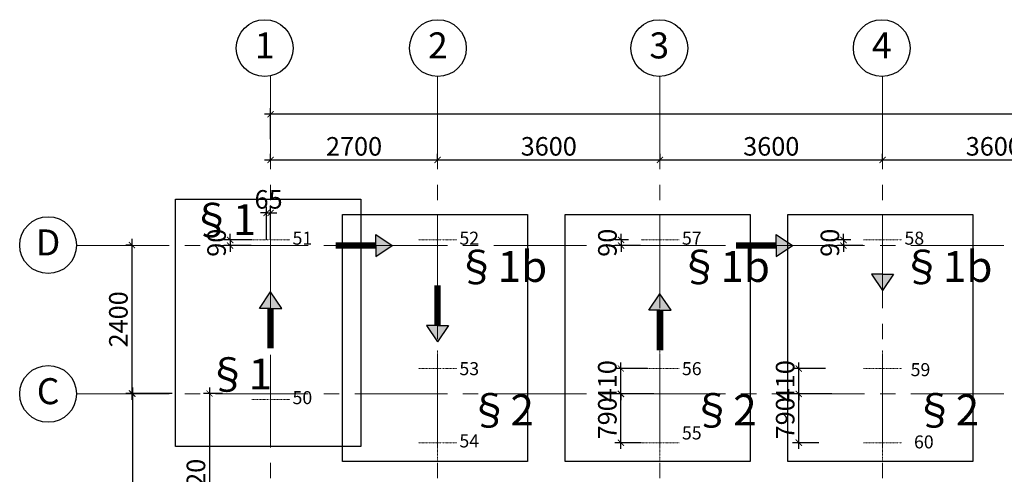
# Model space of a CAD drawing. Units: inches. Extents: x -26470 to 3011936, y 92264 to 325516.
# Drawn here: x 53860 to 69789, y 204746 to 212101 of the extents above; entities that cross this region are included whole.
import ezdxf

# ---------------------------------------------------------------- set-up
doc = ezdxf.new("R2010")
doc.units = ezdxf.units.IN
doc.header["$LTSCALE"] = 20
doc.header["$MEASUREMENT"] = 0
doc.linetypes.add('CENTER2', pattern=[1.125, 0.75, -0.125, 0.125, -0.125])
doc.linetypes.add('DASHDOT', pattern=[1, 0.5, -0.25, 0, -0.25])
doc.layers.get('0').update_dxf_attribs({"lineweight": 25})
for name, color, linetype in [('4', 4, 'Continuous'), ('ch÷ BVÏ', 6, 'Continuous'), ('TEXT', 3, 'Continuous')]:
    doc.layers.add(name, color=color, linetype=linetype)
for name, color, linetype, lineweight in [('DIM', 8, 'Continuous', 9), ('Tim', 6, 'DASHDOT', 20), ('Truc', 3, 'CENTER2', 9)]:
    doc.layers.add(name, color=color, linetype=linetype, lineweight=lineweight)
doc.styles.add('.VnAvantH', font='VHTIME.ttf')
doc.styles.add('chu BVe', font='txt')
doc.styles.add('DIM', font='romans.shx', dxfattribs={"width": 0.75})
doc.dimstyles.new('D95', dxfattribs={"dimscale": 100, "dimtxt": 3, "dimasz": 1, "dimexe": 1, "dimexo": 0, "dimgap": 0.7, "dimtad": 1, "dimdec": 0, "dimzin": 0, "dimdsep": 46, "dimtxsty": 'DIM', "dimblk": 'ARCHTICK', "dimcen": 0.09, "dimdle": 1, "dimclrd": 8, "dimclre": 8, "dimclrt": 256, "dimadec": 0, "dimazin": 0, "dimtfac": 1, "dimtdec": 0, "dimtix": 1, "dimtmove": 2, "dimatfit": 3, "dimldrblk": 'ARCHTICK', "dimfxl": 0, "dimtolj": 1, "dimtzin": 0, "dimarcsym": 0})

# ---------------------------------------------------------------- blocks, each defined once
blk = doc.blocks.new('_ArchTick')
at = {"color": 0, "linetype": 'ByBlock', "const_width": 0.15}
blk.add_lwpolyline([(-0.5, -0.5), (0.5, 0.5)], dxfattribs=at)
blk = doc.blocks.new('*D582')
at = {"layer": 'DEFPOINTS', "color": 0}
for p in [(66464, 206457), (66897, 206457), (66997, 206047)]:
    blk.add_point(p, dxfattribs=at)
at = {"layer": 'DIM', "color": 8, "lineweight": -2}
for p, q in [((66897, 206457), (66364, 206457)), ((66464, 206457), (66464, 206557)), ((66464, 206047), (66464, 206457)), ((66997, 206047), (66364, 206047)), ((66464, 206047), (66464, 205947))]:
    blk.add_line(p, q, dxfattribs=at)
at = {"layer": 'DIM', "color": 8, "lineweight": -2, "xscale": 100, "yscale": 100, "zscale": 100}
for p, rotation in [((66464, 206457), 270), ((66464, 206047), 90)]:
    blk.add_blockref('_ArchTick', p, dxfattribs=dict(at, rotation=rotation))
at = {"layer": 'DIM', "insert": (66244, 206252), "char_height": 300, "attachment_point": 5, "rotation": 90, "style": 'DIM'}
blk.add_mtext('\\A1;410', dxfattribs=at)
blk = doc.blocks.new('*D583')
at = {"layer": 'DEFPOINTS', "color": 0}
for p in [(66464, 206047), (66992, 206047), (66791, 205257)]:
    blk.add_point(p, dxfattribs=at)
at = {"layer": 'DIM', "color": 8, "lineweight": -2}
for p, q in [((66464, 205157), (66464, 206147)), ((66992, 206047), (66364, 206047)), ((66791, 205257), (66364, 205257))]:
    blk.add_line(p, q, dxfattribs=at)
at = {"layer": 'DIM', "color": 8, "lineweight": -2, "xscale": 100, "yscale": 100, "zscale": 100}
for p, rotation in [((66464, 206047), 90), ((66464, 205257), 270)]:
    blk.add_blockref('_ArchTick', p, dxfattribs=dict(at, rotation=rotation))
at = {"layer": 'DIM', "insert": (66244, 205652), "char_height": 300, "attachment_point": 5, "rotation": 90, "style": 'DIM'}
blk.add_mtext('\\A1;790', dxfattribs=at)
blk = doc.blocks.new('*D584')
at = {"layer": 'DEFPOINTS', "color": 0}
for p in [(67307, 208537), (67188, 208447), (67503, 208447)]:
    blk.add_point(p, dxfattribs=at)
at = {"layer": 'DIM', "color": 8, "lineweight": -2}
for p, q in [((67307, 208537), (67088, 208537)), ((67188, 208537), (67188, 208637)), ((67188, 208537), (67188, 208447)), ((67503, 208447), (67088, 208447)), ((67188, 208447), (67188, 208347))]:
    blk.add_line(p, q, dxfattribs=at)
at = {"layer": 'DIM', "color": 8, "lineweight": -2, "xscale": 100, "yscale": 100, "zscale": 100}
for p, rotation in [((67188, 208537), 270), ((67188, 208447), 90)]:
    blk.add_blockref('_ArchTick', p, dxfattribs=dict(at, rotation=rotation))
at = {"layer": 'DIM', "insert": (66968, 208492), "char_height": 300, "attachment_point": 5, "rotation": 90, "style": 'DIM'}
blk.add_mtext('\\A1;90', dxfattribs=at)
blk = doc.blocks.new('*D585')
at = {"layer": 'DEFPOINTS', "color": 0}
for p in [(63586, 206457), (64019, 206457), (64119, 206047)]:
    blk.add_point(p, dxfattribs=at)
at = {"layer": 'DIM', "color": 8, "lineweight": -2}
for p, q in [((64019, 206457), (63486, 206457)), ((63586, 206457), (63586, 206557)), ((63586, 206047), (63586, 206457)), ((64119, 206047), (63486, 206047)), ((63586, 206047), (63586, 205947))]:
    blk.add_line(p, q, dxfattribs=at)
at = {"layer": 'DIM', "color": 8, "lineweight": -2, "xscale": 100, "yscale": 100, "zscale": 100}
for p, rotation in [((63586, 206457), 270), ((63586, 206047), 90)]:
    blk.add_blockref('_ArchTick', p, dxfattribs=dict(at, rotation=rotation))
at = {"layer": 'DIM', "insert": (63366, 206252), "char_height": 300, "attachment_point": 5, "rotation": 90, "style": 'DIM'}
blk.add_mtext('\\A1;410', dxfattribs=at)
blk = doc.blocks.new('*D586')
at = {"layer": 'DEFPOINTS', "color": 0}
for p in [(63587, 206047), (64115, 206047), (63913, 205257)]:
    blk.add_point(p, dxfattribs=at)
at = {"layer": 'DIM', "color": 8, "lineweight": -2}
for p, q in [((63587, 205157), (63587, 206147)), ((64115, 206047), (63487, 206047)), ((63913, 205257), (63487, 205257))]:
    blk.add_line(p, q, dxfattribs=at)
at = {"layer": 'DIM', "color": 8, "lineweight": -2, "xscale": 100, "yscale": 100, "zscale": 100}
for p, rotation in [((63587, 206047), 90), ((63587, 205257), 270)]:
    blk.add_blockref('_ArchTick', p, dxfattribs=dict(at, rotation=rotation))
at = {"layer": 'DIM', "insert": (63367, 205652), "char_height": 300, "attachment_point": 5, "rotation": 90, "style": 'DIM'}
blk.add_mtext('\\A1;790', dxfattribs=at)
blk = doc.blocks.new('*D587')
at = {"layer": 'DEFPOINTS', "color": 0}
for p in [(63707, 208537), (63588, 208447), (63903, 208447)]:
    blk.add_point(p, dxfattribs=at)
at = {"layer": 'DIM', "color": 8, "lineweight": -2}
for p, q in [((63707, 208537), (63488, 208537)), ((63588, 208537), (63588, 208637)), ((63588, 208537), (63588, 208447)), ((63903, 208447), (63488, 208447)), ((63588, 208447), (63588, 208347))]:
    blk.add_line(p, q, dxfattribs=at)
at = {"layer": 'DIM', "color": 8, "lineweight": -2, "xscale": 100, "yscale": 100, "zscale": 100}
for p, rotation in [((63588, 208537), 270), ((63588, 208447), 90)]:
    blk.add_blockref('_ArchTick', p, dxfattribs=dict(at, rotation=rotation))
at = {"layer": 'DIM', "insert": (63368, 208492), "char_height": 300, "attachment_point": 5, "rotation": 90, "style": 'DIM'}
blk.add_mtext('\\A1;90', dxfattribs=at)
blk = doc.blocks.new('*D597')
at = {"layer": 'DEFPOINTS', "color": 0}
for p in [(57919, 209832), (60619, 209832), (60619, 209832)]:
    blk.add_point(p, dxfattribs=at)
at = {"layer": 'DIM', "color": 8, "lineweight": -2}
for p, q in [((57819, 209832), (60719, 209832)), ((57919, 209832), (57919, 209932)), ((60619, 209832), (60619, 209932))]:
    blk.add_line(p, q, dxfattribs=at)
at = {"layer": 'DIM', "color": 8, "lineweight": -2, "xscale": 100, "yscale": 100, "zscale": 100, "rotation": 180}
blk.add_blockref('_ArchTick', (57919, 209832), dxfattribs=at)
at = {"layer": 'DIM', "color": 8, "lineweight": -2, "xscale": 100, "yscale": 100, "zscale": 100}
blk.add_blockref('_ArchTick', (60619, 209832), dxfattribs=at)
at = {"layer": 'DIM', "insert": (59269, 210052), "char_height": 300, "attachment_point": 5, "style": 'DIM'}
blk.add_mtext('\\A1;2700', dxfattribs=at)
blk = doc.blocks.new('*D598')
at = {"layer": 'DEFPOINTS', "color": 0}
for p in [(60619, 209832), (64219, 209832), (64219, 209832)]:
    blk.add_point(p, dxfattribs=at)
at = {"layer": 'DIM', "color": 8, "lineweight": -2}
for p, q in [((60519, 209832), (64319, 209832)), ((60619, 209832), (60619, 209932)), ((64219, 209832), (64219, 209932))]:
    blk.add_line(p, q, dxfattribs=at)
at = {"layer": 'DIM', "color": 8, "lineweight": -2, "xscale": 100, "yscale": 100, "zscale": 100, "rotation": 180}
blk.add_blockref('_ArchTick', (60619, 209832), dxfattribs=at)
at = {"layer": 'DIM', "color": 8, "lineweight": -2, "xscale": 100, "yscale": 100, "zscale": 100}
blk.add_blockref('_ArchTick', (64219, 209832), dxfattribs=at)
at = {"layer": 'DIM', "insert": (62419, 210052), "char_height": 300, "attachment_point": 5, "style": 'DIM'}
blk.add_mtext('\\A1;3600', dxfattribs=at)
blk = doc.blocks.new('*D599')
at = {"layer": 'DEFPOINTS', "color": 0}
for p in [(64219, 209832), (67819, 209832), (67819, 209832)]:
    blk.add_point(p, dxfattribs=at)
at = {"layer": 'DIM', "color": 8, "lineweight": -2}
for p, q in [((64119, 209832), (67919, 209832)), ((64219, 209832), (64219, 209932)), ((67819, 209832), (67819, 209932))]:
    blk.add_line(p, q, dxfattribs=at)
at = {"layer": 'DIM', "color": 8, "lineweight": -2, "xscale": 100, "yscale": 100, "zscale": 100, "rotation": 180}
blk.add_blockref('_ArchTick', (64219, 209832), dxfattribs=at)
at = {"layer": 'DIM', "color": 8, "lineweight": -2, "xscale": 100, "yscale": 100, "zscale": 100}
blk.add_blockref('_ArchTick', (67819, 209832), dxfattribs=at)
at = {"layer": 'DIM', "insert": (66019, 210052), "char_height": 300, "attachment_point": 5, "style": 'DIM'}
blk.add_mtext('\\A1;3600', dxfattribs=at)
blk = doc.blocks.new('*D600')
at = {"layer": 'DEFPOINTS', "color": 0}
for p in [(67819, 209832), (71419, 209832), (71419, 209832)]:
    blk.add_point(p, dxfattribs=at)
at = {"layer": 'DIM', "color": 8, "lineweight": -2}
for p, q in [((67719, 209832), (71519, 209832)), ((67819, 209832), (67819, 209932)), ((71419, 209832), (71419, 209932))]:
    blk.add_line(p, q, dxfattribs=at)
at = {"layer": 'DIM', "color": 8, "lineweight": -2, "xscale": 100, "yscale": 100, "zscale": 100, "rotation": 180}
blk.add_blockref('_ArchTick', (67819, 209832), dxfattribs=at)
at = {"layer": 'DIM', "color": 8, "lineweight": -2, "xscale": 100, "yscale": 100, "zscale": 100}
blk.add_blockref('_ArchTick', (71419, 209832), dxfattribs=at)
at = {"layer": 'DIM', "insert": (69619, 210052), "char_height": 300, "attachment_point": 5, "style": 'DIM'}
blk.add_mtext('\\A1;3600', dxfattribs=at)
blk = doc.blocks.new('*D611')
at = {"layer": 'DEFPOINTS', "color": 0}
for p in [(57919, 210570), (57919, 210166), (93919, 210195)]:
    blk.add_point(p, dxfattribs=at)
at = {"layer": 'DIM', "color": 8, "lineweight": -2}
for p, q in [((57919, 210166), (57919, 210670)), ((93919, 210195), (93919, 210670)), ((94019, 210570), (57819, 210570))]:
    blk.add_line(p, q, dxfattribs=at)
at = {"layer": 'DIM', "color": 8, "lineweight": -2, "xscale": 100, "yscale": 100, "zscale": 100, "rotation": 180}
blk.add_blockref('_ArchTick', (57919, 210570), dxfattribs=at)
at = {"layer": 'DIM', "color": 8, "lineweight": -2, "xscale": 100, "yscale": 100, "zscale": 100}
blk.add_blockref('_ArchTick', (93919, 210570), dxfattribs=at)
at = {"layer": 'DIM', "insert": (75919, 210790), "char_height": 300, "attachment_point": 5, "style": 'DIM'}
blk.add_mtext('\\A1;36000', dxfattribs=at)
blk = doc.blocks.new('*D616')
at = {"layer": 'DEFPOINTS', "color": 0}
for p in [(57919, 208974), (57854, 208537), (57919, 208537)]:
    blk.add_point(p, dxfattribs=at)
at = {"layer": 'DIM', "color": 8, "lineweight": -2}
for p, q in [((57854, 208537), (57854, 209074)), ((57919, 208537), (57919, 209074)), ((57854, 208974), (57754, 208974)), ((57854, 208974), (57919, 208974)), ((57919, 208974), (58019, 208974))]:
    blk.add_line(p, q, dxfattribs=at)
at = {"layer": 'DIM', "color": 8, "lineweight": -2, "xscale": 100, "yscale": 100, "zscale": 100}
blk.add_blockref('_ArchTick', (57854, 208974), dxfattribs=at)
at = {"layer": 'DIM', "color": 8, "lineweight": -2, "xscale": 100, "yscale": 100, "zscale": 100, "rotation": 180}
blk.add_blockref('_ArchTick', (57919, 208974), dxfattribs=at)
at = {"layer": 'DIM', "insert": (57886, 209194), "char_height": 300, "attachment_point": 5, "style": 'DIM'}
blk.add_mtext('\\A1;65', dxfattribs=at)
blk = doc.blocks.new('*D617')
at = {"layer": 'DEFPOINTS', "color": 0}
for p in [(57613, 208537), (57265, 208447), (57606, 208447)]:
    blk.add_point(p, dxfattribs=at)
at = {"layer": 'DIM', "color": 8, "lineweight": -2}
for p, q in [((57613, 208537), (57165, 208537)), ((57265, 208537), (57265, 208637)), ((57265, 208537), (57265, 208447)), ((57606, 208447), (57165, 208447)), ((57265, 208447), (57265, 208347))]:
    blk.add_line(p, q, dxfattribs=at)
at = {"layer": 'DIM', "color": 8, "lineweight": -2, "xscale": 100, "yscale": 100, "zscale": 100}
for p, rotation in [((57265, 208537), 270), ((57265, 208447), 90)]:
    blk.add_blockref('_ArchTick', p, dxfattribs=dict(at, rotation=rotation))
at = {"layer": 'DIM', "insert": (57045, 208492), "char_height": 300, "attachment_point": 5, "rotation": 90, "style": 'DIM'}
blk.add_mtext('\\A1;90', dxfattribs=at)
blk = doc.blocks.new('*D618')
at = {"layer": 'DEFPOINTS', "color": 0}
for p in [(55676, 208453), (55676, 206053), (55676, 206053)]:
    blk.add_point(p, dxfattribs=at)
at = {"layer": 'DIM', "color": 8, "lineweight": -2}
for p, q in [((55676, 208553), (55676, 205953)), ((55676, 208453), (55576, 208453)), ((55676, 206053), (55576, 206053))]:
    blk.add_line(p, q, dxfattribs=at)
at = {"layer": 'DIM', "color": 8, "lineweight": -2, "xscale": 100, "yscale": 100, "zscale": 100}
for p, rotation in [((55676, 208453), 90), ((55676, 206053), 270)]:
    blk.add_blockref('_ArchTick', p, dxfattribs=dict(at, rotation=rotation))
at = {"layer": 'DIM', "insert": (55456, 207253), "char_height": 300, "attachment_point": 5, "rotation": 90, "style": 'DIM'}
blk.add_mtext('\\A1;2400', dxfattribs=at)
blk = doc.blocks.new('*D619')
at = {"layer": 'DEFPOINTS', "color": 0}
for p in [(56325, 206053), (55682, 198853), (59168, 198853)]:
    blk.add_point(p, dxfattribs=at)
at = {"layer": 'DIM', "color": 8, "lineweight": -2}
for p, q in [((55682, 206153), (55682, 198753)), ((56325, 206053), (55582, 206053)), ((59168, 198853), (55582, 198853))]:
    blk.add_line(p, q, dxfattribs=at)
at = {"layer": 'DIM', "color": 8, "lineweight": -2, "xscale": 100, "yscale": 100, "zscale": 100}
for p, rotation in [((55682, 206053), 90), ((55682, 198853), 270)]:
    blk.add_blockref('_ArchTick', p, dxfattribs=dict(at, rotation=rotation))
at = {"layer": 'DIM', "insert": (55462, 202453), "char_height": 300, "attachment_point": 5, "rotation": 90, "style": 'DIM'}
blk.add_mtext('\\A1;7200', dxfattribs=at)
blk = doc.blocks.new('*D620')
at = {"layer": 'DEFPOINTS', "color": 0}
for p in [(57140, 206053), (56931, 203033), (57140, 203033)]:
    blk.add_point(p, dxfattribs=at)
at = {"layer": 'DIM', "color": 8, "lineweight": -2}
for p, q in [((56931, 206153), (56931, 202933)), ((57140, 206053), (56831, 206053)), ((57140, 203033), (56831, 203033))]:
    blk.add_line(p, q, dxfattribs=at)
at = {"layer": 'DIM', "color": 8, "lineweight": -2, "xscale": 100, "yscale": 100, "zscale": 100}
for p, rotation in [((56931, 206053), 90), ((56931, 203033), 270)]:
    blk.add_blockref('_ArchTick', p, dxfattribs=dict(at, rotation=rotation))
at = {"layer": 'DIM', "insert": (56711, 204543), "char_height": 300, "attachment_point": 5, "rotation": 90, "style": 'DIM'}
blk.add_mtext('\\A1;3020', dxfattribs=at)
blk = doc.blocks.new('hghjgj')
at = {"layer": 'TEXT', "lineweight": -2, "ltscale": 400}
blk.add_hatch(color=256, dxfattribs=at).paths.add_polyline_path([(132237, -316770), (132417, -316504), (132237, -316504), (132058, -316504)])
for p, q in [((132237, -316504), (132058, -316504)), ((132058, -316504), (132237, -316770)), ((132237, -316504), (132417, -316504)), ((132417, -316504), (132237, -316770))]:
    blk.add_line(p, q, dxfattribs=at)
at = {"layer": 'TEXT', "lineweight": -2, "ltscale": 400, "const_width": 103}
blk.add_lwpolyline([(132237, -316504), (132237, -315857)], dxfattribs=at)

msp = doc.modelspace()

# ---------------------------------------------------------------- hatches: boundary and pattern name
at = {"layer": 'TEXT', "ltscale": 400}
for points in [[(59886.8, 208447.1), (59621.1, 208626.2), (59621.1, 208447.1), (59621.1, 208267.9)], [(66362.1, 208447.1), (66096.5, 208626.2), (66096.5, 208447.1), (66096.5, 208267.9)], [(67818.6, 207719.9), (67997.7, 207985.5), (67818.6, 207985.5), (67639.5, 207985.5)], [(57919.2, 207696.9), (57740, 207431.2), (57919.2, 207431.2), (58098.3, 207431.2)], [(64218.6, 207666.4), (64039.5, 207400.8), (64218.6, 207400.8), (64397.7, 207400.8)]]:
    msp.add_hatch(color=256, dxfattribs=at).paths.add_polyline_path(points)

# ---------------------------------------------------------------- linework, layer by layer
for points in [[(56382.6, 209196.3), (59376.3, 209196.3), (59376.3, 205196.3), (56382.6, 205196.3)], [(59082.6, 208950.6), (62076.3, 208950.6), (62076.3, 204950.6), (59082.6, 204950.6)], [(62686.3, 208951.1), (65680, 208951.1), (65680, 204951.1), (62686.3, 204951.1)], [(66286.3, 208951.1), (69280, 208951.1), (69280, 204951.1), (66286.3, 204951.1)]]:
    msp.add_lwpolyline(points, close=True)
at = {"layer": '4', "ltscale": 0.5}
for centre in [(57823.2, 211641.1), (60625.2, 211641), (64207, 211641), (67807, 211641), (54319.5, 208453.6), (54319.4, 206047.1)]:
    msp.add_circle(centre, 459.8, dxfattribs=at)
at = {"layer": 'TEXT', "ltscale": 400}
for p, q in [((59621.1, 208447.1), (59621.1, 208626.2)), ((59621.1, 208626.2), (59886.8, 208447.1)), ((66096.5, 208447.1), (66096.5, 208626.2)), ((66096.5, 208626.2), (66362.1, 208447.1)), ((59621.1, 208447.1), (59621.1, 208267.9)), ((59621.1, 208267.9), (59886.8, 208447.1)), ((66096.5, 208447.1), (66096.5, 208267.9)), ((66096.5, 208267.9), (66362.1, 208447.1)), ((67818.6, 207985.5), (67639.5, 207985.5)), ((67639.5, 207985.5), (67818.6, 207719.9)), ((67818.6, 207985.5), (67997.7, 207985.5)), ((67997.7, 207985.5), (67818.6, 207719.9)), ((57740, 207431.2), (57919.2, 207696.9)), ((58098.3, 207431.2), (57919.2, 207696.9)), ((64039.5, 207400.8), (64218.6, 207666.4)), ((64397.7, 207400.8), (64218.6, 207666.4)), ((57919.2, 207431.2), (57740, 207431.2)), ((57919.2, 207431.2), (58098.3, 207431.2)), ((64218.6, 207400.8), (64039.5, 207400.8)), ((64218.6, 207400.8), (64397.7, 207400.8))]:
    msp.add_line(p, q, dxfattribs=at)
at = {"layer": 'TEXT', "ltscale": 400, "const_width": 103.5}
for points in [[(59621.1, 208447.1), (58973.5, 208447.1)], [(66096.5, 208447.1), (65448.9, 208447.1)], [(57919.2, 207431.2), (57919.2, 206783.6)], [(64218.6, 207400.8), (64218.6, 206753.2)]]:
    msp.add_lwpolyline(points, dxfattribs=at)
at = {"layer": 'Tim', "ltscale": 0.05}
for p, q in [((57918.6, 208240.1), (57918.6, 208833.2)), ((60618.6, 208240.1), (60618.6, 208833.2)), ((64218.6, 208240.1), (64218.6, 208833.2)), ((67818.6, 208240.1), (67818.6, 208833.2)), ((57612.8, 208537.1), (58231.7, 208537.1)), ((60312.8, 208537.1), (60931.7, 208537.1)), ((63912.8, 208537.1), (64531.7, 208537.1)), ((67512.8, 208537.1), (68131.7, 208537.1)), ((60618.6, 206160.1), (60618.6, 206753.2)), ((64218.6, 206160.1), (64218.6, 206753.2)), ((67818.6, 206160.1), (67818.6, 206753.2)), ((60312.8, 206457.1), (60931.7, 206457.1)), ((63912.8, 206457.1), (64531.7, 206457.1)), ((67512.8, 206457.1), (68131.7, 206457.1)), ((57918.6, 205660.1), (57918.6, 206253.2)), ((57612.8, 205957.1), (58231.7, 205957.1)), ((60618.6, 204960.1), (60618.6, 205553.2)), ((64218.6, 204960.1), (64218.6, 205553.2)), ((67818.6, 204960.1), (67818.6, 205553.2)), ((60312.8, 205257.1), (60931.7, 205257.1)), ((63912.8, 205257.1), (64531.7, 205257.1)), ((67512.8, 205257.1), (68131.7, 205257.1))]:
    msp.add_line(p, q, dxfattribs=at)
at = {"layer": 'Truc', "ltscale": 100}
for p, q in [((57918.6, 211181.3), (57918.6, 198847.1)), ((60618.6, 211181.3), (60618.6, 193753.9)), ((64218.6, 211181.3), (64218.6, 193753.9)), ((67818.6, 211181.3), (67818.6, 193753.9)), ((54779.2, 208447.1), (96636.4, 208447.1)), ((54779.2, 206047.1), (96636.4, 206047.1))]:
    msp.add_line(p, q, dxfattribs=at)

# ---------------------------------------------------------------- block references
at = {"layer": 'TEXT'}
msp.add_blockref('hghjgj', (-71618.8, 523658.8), dxfattribs=at)

# ---------------------------------------------------------------- texts
at = {"char_height": 500, "width": 1252.544, "attachment_point": 1, "style": '.VnAvantH'}
for s, insert in [('§1', (56625.1, 209116.3)), ('§1{\\f.VnTime|b0|i0|c0|p34;b}', (60911.3, 208357.8)), ('§1{\\f.VnTime|b0|i0|c0|p34;b}', (64515, 208358.3)), ('§1{\\f.VnTime|b0|i0|c0|p34;b}', (68115, 208358.3)), ('§1', (56882.6, 206618.2)), ('§2', (61117.8, 206037.9)), ('§2', (64721.5, 206038.4)), ('§2', (68321.5, 206038.4))]:
    msp.add_mtext(s, dxfattribs=dict(at, insert=insert))
at = {"layer": 'ch÷ BVÏ', "attachment_point": 5, "style": 'chu BVe'}
for s, insert, char_height, width in [('{\\H1.666x;1}', (57823.2, 211684.9), 252.525, 13726.454), ('{\\H1.666x;2}', (60625.2, 211684.9), 252.525, 13726.454), ('{\\H1.666x;3}', (64207, 211684.9), 252.525, 13726.454), ('{\\H1.666x;4}', (67807, 211684.9), 252.525, 13726.454), ('{\\H1.666x;D}', (54319.5, 208497.4), 252.525, 13726.454), ('{\\H1.666x;51 }', (58433.1, 208566.3), 126.263, 6863.227), ('{\\H1.666x;52}', (61133.1, 208566.3), 126.263, 6863.227), ('{\\H1.666x;57}', (64733.1, 208566.3), 126.263, 6863.227), ('{\\H1.666x;58 }', (68333.1, 208566.3), 126.263, 6863.227), ('{\\H1.666x;53 }', (61133.1, 206455.5), 126.263, 6863.227), ('{\\H1.666x;56}', (64733.1, 206455.5), 126.263, 6863.227), ('{\\H1.666x;59 }', (68433, 206439.5), 126.263, 6863.227), ('{\\H1.666x;C}', (54319.4, 206090.9), 252.525, 13726.454), ('{\\H1.666x;50 }', (58433.1, 205986.3), 126.263, 6863.227), ('{\\H1.666x;55}', (64733.1, 205415.2), 126.263, 6863.227), ('{\\H1.666x;54 }', (61133.1, 205286.3), 126.263, 6863.227), ('{\\H1.666x;60}', (68487.2, 205270.4), 126.263, 6863.227)]:
    msp.add_mtext(s, dxfattribs=dict(at, insert=insert, char_height=char_height, width=width))

# ---------------------------------------------------------------- dimensions: what is measured, and where the dimension line sits
at = {"layer": 'DIM'}
for base, p1, p2, picture, middle in [((57918.6, 210570), (93918.6, 210194.9), (57918.6, 210166.4), '*D611', (75918.6, 210790)), ((60618.6, 209832.4), (57918.6, 209832.4), (60618.6, 209832.4), '*D597', (59268.6, 210052.4)), ((57918.6, 208974), (57853.6, 208537.1), (57918.6, 208537.1), '*D616', (57886.1, 209194))]:
    dim = msp.add_linear_dim(base=base, p1=p1, p2=p2, dimstyle='D95', dxfattribs=at)
    dim.commit()
    dim.dimension.update_dxf_attribs({"geometry": picture, "text_midpoint": middle})
for p1, p2, picture, middle in [((60618.6, 209832.4), (64218.6, 209832.4), '*D598', (62418.6, 210052.4)), ((64218.6, 209832.4), (67818.6, 209832.4), '*D599', (66018.6, 210052.4)), ((67818.6, 209832.4), (71418.6, 209832.4), '*D600', (69618.6, 210052.4))]:
    dim = msp.add_aligned_dim(p1=p1, p2=p2, distance=0, dimstyle='D95', dxfattribs=at)
    dim.commit()
    dim.dimension.update_dxf_attribs({"geometry": picture, "text_midpoint": middle})
for base, p1, p2, picture, middle in [((57264.8, 208447.1), (57612.8, 208537.1), (57606.3, 208447.1), '*D617', (57044.8, 208492.1)), ((63587.5, 208447.1), (63706.7, 208537.1), (63902.7, 208447.1), '*D587', (63367.5, 208492.1)), ((67187.5, 208447.1), (67306.7, 208537.1), (67502.7, 208447.1), '*D584', (66967.5, 208492.1)), ((55675.8, 206053.1), (55675.8, 208453.1), (55675.8, 206053.1), '*D618', (55455.8, 207253.1)), ((63585.7, 206457.1), (64118.9, 206047.1), (64018.9, 206457.1), '*D585', (63365.7, 206252.1)), ((66463.5, 206457.1), (66996.8, 206047.1), (66896.8, 206457.1), '*D582', (66243.5, 206252.1)), ((55681.8, 198853.1), (56325, 206053.1), (59168, 198853.1), '*D619', (55461.8, 202453.1)), ((56931.2, 203033.1), (57139.7, 206053.1), (57139.7, 203033.1), '*D620', (56711.2, 204543.1)), ((63586.5, 206047.1), (63912.8, 205257.1), (64114.5, 206047.1), '*D586', (63366.5, 205652.1)), ((66464.4, 206047.1), (66790.7, 205257.1), (66992.4, 206047.1), '*D583', (66244.4, 205652.1))]:
    dim = msp.add_linear_dim(base=base, p1=p1, p2=p2, angle=90, dimstyle='D95', dxfattribs=at)
    dim.commit()
    dim.dimension.update_dxf_attribs({"geometry": picture, "text_midpoint": middle})

doc.saveas('drawing.dxf')
